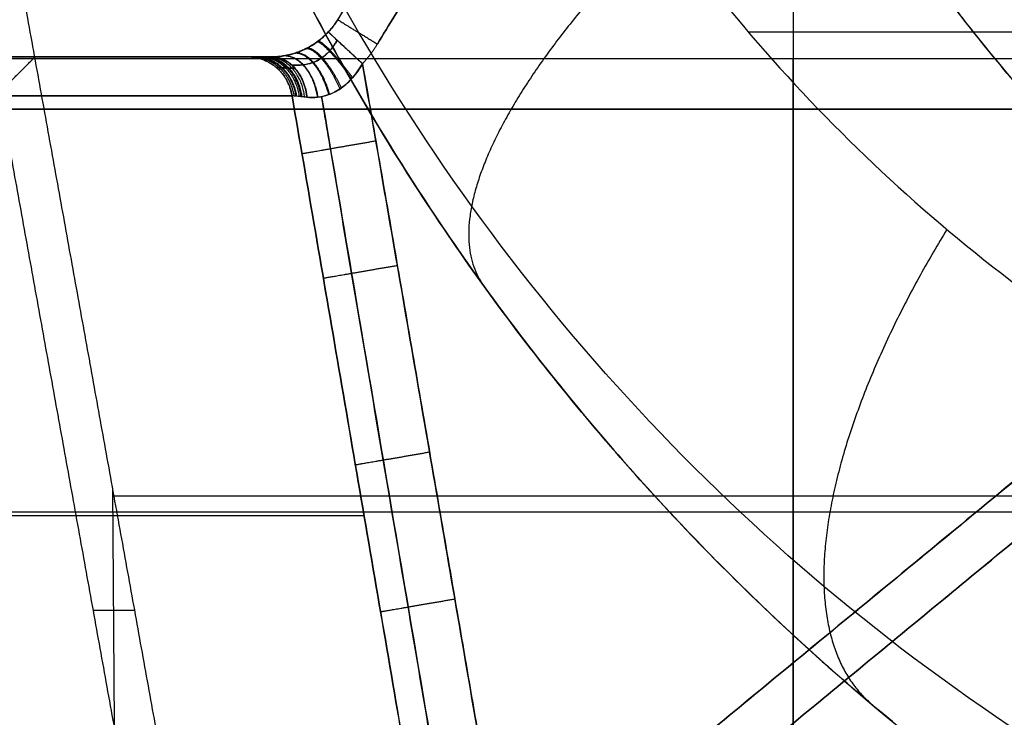
# Model space of a CAD drawing. Units: millimetres. Extents: x -238 to 238, y -363 to 62.
# Drawn here: x -204 to -198, y -48 to -43 of the extents above; entities that cross this region are included whole.
import ezdxf

# ---------------------------------------------------------------- set-up
doc = ezdxf.new("R2010")
doc.units = ezdxf.units.MM
doc.layers.add('Layer 01', color=18, linetype='Continuous', true_color=0x000000)

# ---------------------------------------------------------------- blocks, each defined once
blk = doc.blocks.new('280982-1')
at = {"layer": 'Layer 01'}
for p, q in [((5.9219, -41.838, 847.16), (5.9219, -50.4177, 800.4479)), ((5.9219, -51.8931, 800.7189), (5.9219, -43.3133, 847.4309)), ((10.3015, -46.0735, 824.0999), (10.2925, -47.5985, 824.1002)), ((0, -46.1279, 823.8039), (10.2917, -46.1279, 823.8039)), ((0, -46.2297, 859.5105), (28, -46.2297, 859.5105)), ((10.4257, -46.8609, 828.1162), (10.1593, -46.8609, 819.8129))]:
    blk.add_line(p, q, dxfattribs=at)
for points in [[(9.5927, -49.9982, 802.7318), (10.2971, -46.0976, 823.9684), (11.0016, -42.197, 845.205)], [(0, -43.3133, 847.4309), (5.9219, -43.3133, 847.4309), (11.8439, -43.3133, 847.4309)], [(0, -43.6356, 850.0905), (14, -43.6356, 850.0905), (28, -43.6356, 850.0905)], [(28, -43.6356, 850.0905), (14, -43.6356, 850.0905), (0, -43.6356, 850.0905)], [(9.5834, -51.5247, 802.7244), (10.2925, -47.5985, 824.1002), (11.0016, -43.6724, 845.476)]]:
    blk.add_open_spline(points, degree=2, dxfattribs=at)
blk = doc.blocks.new('K8201-G-1009_ASM')
at = {"layer": 'Layer 01'}
blk.add_blockref('280982-1', (193.5, 0), dxfattribs=at)
blk = doc.blocks.new('1K1606')
at = {"layer": 'Layer 01'}
blk.add_line((-199.7125, 50.1386, -316.7508), (-197.5516, 50.1386, -315.421), dxfattribs=at)
for points, weights in [([(-204.2449, 43.2618, -349), (-203.9876, 58, -349), (-189.2471, 58, -349)], [1, 0.713250449155, 1]), ([(-189.2471, 58, -332.0037), (-203.9881, 58, -332.0037), (-204.2449, 43.2613, -332.0037)], [1.00000000001, 0.710701689842, 0.992898428958]), ([(-189.2471, 54.5, -349), (-200.5482, 54.5, -349), (-200.7454, 43.2007, -349)], [1, 0.713250449154, 1])]:
    blk.add_rational_spline(points, weights, degree=2, dxfattribs=at)
for points in [[(-203.5659, 47.4689, -321.4692), (-203.2696, 48.4186, -321.3355), (-202.4809, 50.2783, -320.9792), (-200.7271, 52.821, -320.1882), (-198.4354, 54.9988, -319.1538), (-195.6731, 56.685, -317.9071), (-192.5461, 57.7565, -316.4963), (-190.3535, 58, -315.5066), (-189.2471, 58, -315.0073)], [(-201.844, 46.2772, -318.0626), (-201.6236, 46.9834, -317.927), (-201.0492, 48.333, -317.5734), (-199.7619, 50.2033, -316.7813), (-198.0807, 51.7993, -315.7466), (-196.0547, 53.0375, -314.4999), (-193.7459, 53.8244, -313.0791), (-192.16, 53.9999, -312.1031), (-191.3435, 54, -311.6007)], [(-201.844, 46.2772, -318.0626), (-201.0504, 47.2644, -317.5742), (-199.2692, 49.0647, -316.478), (-195.899, 51.2578, -314.4041), (-191.9728, 52.6755, -311.988), (-189.2346, 52.9999, -310.3029), (-187.8145, 53, -309.429)], [(-197.758, 50.7341, -321.814), (-198.2827, 50.1569, -322.0527), (-199.1848, 48.9285, -322.4594), (-200.1118, 46.9609, -322.8379), (-200.6264, 45.0009, -322.9566), (-200.7352, 43.7816, -322.8526), (-200.7452, 43.2007, -322.7547)]]:
    blk.add_open_spline(points, degree=3, dxfattribs=at)
at = {"layer": 'Layer 01', "extrusion": (-0.524097, -2.04267e-12, 0.851658)}
blk.add_open_spline([(-190.7295, 56.8284, -312.5985), (-191.5548, 56.8283, -313.1064), (-193.4907, 56.6449, -314.2976), (-196.4029, 55.6923, -316.0898), (-199.2422, 53.8749, -317.837), (-201.5467, 51.4155, -319.2552), (-202.857, 49.0705, -320.0615), (-203.3752, 47.6233, -320.3804), (-203.4916, 47.2503, -320.4521)], degree=3, knots=[0.697295, 0.697295, 0.697295, 0.697295, 4.049201, 8.549071, 12.854752, 16.920444, 20.765086, 22.066124, 22.066124, 22.066124, 22.066124], dxfattribs=at)
at = {"layer": 'Layer 01'}
blk.add_rational_spline([(-189.2471, 54.5, -333.4668), (-189.2471, 54.5, -333.4668), (-189.2471, 54.5, -333.4668), (-200.5482, 54.5, -333.4668), (-200.7454, 43.2007, -333.4668)], [0.999999591347, 0.999999795673, 1, 0.710708549949, 0.992885045873], degree=2, knots=[3.141592, 3.141592, 3.141592, 3.141593, 3.141593, 4.693073, 4.693073, 4.693073], dxfattribs=at)
at = {"layer": 'Layer 01', "extrusion": (-0.691819, -0.583212, -0.425735)}
blk.add_rational_spline([(-198.4335, 51.4103, -315.9638), (-199.2807, 52.7959, -316.4852), (-199.4945, 53.9741, -317.7518), (-198.9187, 54.4656, -319.3609)], [1.1715602904, 0.995700874122, 0.955041163244, 1.04958115776], degree=3, dxfattribs=at)
at = {"layer": 'Layer 01', "extrusion": (-0.550221, -0.763288, -0.338597)}
blk.add_rational_spline([(-200.2669, 49.4324, -317.092), (-201.2777, 50.437, -317.7141), (-201.7375, 51.3207, -318.9589), (-201.4163, 51.77, -320.4936)], [1.17156020147, 1.009082438, 0.96201178846, 1.03034825284], degree=3, dxfattribs=at)
at = {"layer": 'Layer 01'}
blk.add_open_spline([(-203.1261, 42.9815, -318.6895), (-202.7568, 43.6203, -318.4495), (-201.5598, 45.3915, -317.6694), (-199.0374, 47.8639, -316.0096), (-195.4119, 49.928, -313.5855), (-191.7125, 50.8877, -311.0664), (-189.2923, 50.9498, -309.3904), (-188.2748, 50.8786, -308.6806)], degree=3, knots=[10.112095, 10.112095, 10.112095, 10.112095, 12.811994, 18.023205, 23.720406, 29.822093, 34.347223, 34.347223, 34.347223, 34.347223], dxfattribs=at)
blk = doc.blocks.new('K9130-1008_ASM')
at = {"layer": 'Layer 01'}
blk.add_blockref('1K1606', (0, 0), dxfattribs=at)
blk = doc.blocks.new('213016')
at = {"layer": 'Layer 01'}
for p, q in [((-8.7459, 0, -12.1274), (-5.1462, 0, -6.2392)), ((-14.5747, 0, -7.0646), (-6.1385, 0, -0.1141)), ((-3.2, 0, -6), (-4.7196, 0, -6))]:
    blk.add_line(p, q, dxfattribs=at)
for points, weights, knots in [([(5.3165, 1.3763, -3.0493), (4.2511, 5.4918, -3.0493), (0, 5.4918, -3.0493), (-4.2511, 5.4918, -3.0493), (-5.3165, 1.3763, -3.0493)], [0.916934454524, 0.757210555295, 1, 0.75721055961, 0.916934448847], [1.839505, 1.839505, 1.839505, 3.141593, 3.141593, 4.443681, 4.443681, 4.443681]), ([(0, -3.2, -6), (-3.2, -3.2, -6), (-3.2, 0, -6), (-3.2, 3.2, -6), (0, 3.2, -6)], [1, 0.707106781187, 1, 0.707106781187, 1], [0, 0, 0, 6.4, 6.4, 12.8, 12.8, 12.8])]:
    blk.add_rational_spline(points, weights, degree=2, knots=knots, dxfattribs=at)
at = {"layer": 'Layer 01', "extrusion": (1.72714e-09, -4.86258e-10, 1)}
blk.add_rational_spline([(4.8531, 1.3663, -5.7493), (3.8183, 5.0418, -5.7493), (0, 5.0418, -5.7493), (-3.8183, 5.0418, -5.7493), (-4.8531, 1.3663, -5.7493)], [1, 0.797183740089, 1, 0.797183740089, 1], degree=2, knots=[-15.273307, -15.273307, -15.273307, -7.636654, -7.636654, 0, 0, 0], dxfattribs=at)
at = {"layer": 'Layer 01', "extrusion": (2.54451e-09, -7.1638e-10, 1)}
blk.add_rational_spline([(4.5683, 1.2861, -6), (3.5942, 4.7459, -6), (0, 4.7459, -6), (-3.5942, 4.7459, -6), (-4.5683, 1.2861, -6)], [1, 0.797183740157, 1, 0.797183740157, 1], degree=2, knots=[-14.376868, -14.376868, -14.376868, -7.188434, -7.188434, 0, 0, 0], dxfattribs=at)
at = {"layer": 'Layer 01'}
for points, degree in [([(-4.8531, 1.3663, -5.7493), (-4.9525, 1.3687, -5.1713), (-5.1536, 1.3731, -4.0007), (-5.4619, 1.3793, -2.2007), (-5.6719, 1.3832, -0.9713), (-5.7781, 1.385, -0.3493)], 3), ([(-4.9494, 1.1854, -5.7398), (-4.9445, 1.1912, -5.7403), (-4.9342, 1.204, -5.7413), (-4.9176, 1.2272, -5.7429), (-4.9003, 1.2546, -5.7446), (-4.8832, 1.2865, -5.7463), (-4.867, 1.3233, -5.7479), (-4.8574, 1.3514, -5.7489), (-4.8531, 1.3663, -5.7493)], 3), ([(-4.5683, 1.2861, -6), (-4.575, 1.2622, -6), (-4.5901, 1.2173, -6), (-4.6156, 1.1585, -6), (-4.6425, 1.1074, -6), (-4.6696, 1.0635, -6), (-4.6958, 1.0264, -6), (-4.712, 1.0059, -6), (-4.7196, 0.9966, -6)], 3), ([(-4.9494, 1.1854, -5.7398), (-4.9709, 1.1596, -5.7376), (-5.017, 1.1141, -5.7374), (-5.0893, 1.0631, -5.7539), (-5.1618, 1.0274, -5.7897), (-5.2371, 1.0048, -5.8531), (-5.2846, 1, -5.9178), (-5.3063, 1, -5.9561)], 3), ([(-14.3839, 1, -7.2961), (-10.3081, 1, -3.9381), (-6.2323, 1, -0.5801)], 2), ([(-14.3839, 1, -7.2961), (-10.3081, 1, -3.9381), (-6.2323, 1, -0.5801)], 2), ([(-5.4022, 1, -6.0827), (-7.202, 1, -9.0268), (-9.0019, 1, -11.9709)], 2), ([(-5.3063, 1, -5.9561), (-5.3837, 1, -5.509), (-5.5391, 1, -4.6103), (-5.7772, 1, -3.2295), (-6.0101, 1, -1.8749), (-6.1591, 1, -1.0068), (-6.2323, 1, -0.5801)], 3), ([(-5.0863, 0.7, -6.16), (-5.0623, 0.7, -6.1342), (-5.0115, 0.7077, -6.0902), (-4.9328, 0.7439, -6.0451), (-4.8589, 0.801, -6.0178), (-4.7863, 0.8825, -6.0027), (-4.7408, 0.9553, -6), (-4.7196, 0.9966, -6)], 3), ([(-4.7196, -0.9966, -6), (-4.7196, 0, -6), (-4.7196, 0.9966, -6)], 2), ([(-6.423, 0.7, -0.3485), (-10.4988, 0.7, -3.7065), (-14.5747, 0.7, -7.0646)], 2), ([(-14.5747, 0.7, -7.0646), (-10.4988, 0.7, -3.7065), (-6.423, 0.7, -0.3485)], 2), ([(-8.7459, 0.7, -12.1274), (-6.9461, 0.7, -9.1833), (-5.1462, 0.7, -6.2392)], 2), ([(-5.1462, -0.7, -6.2392), (-5.1462, 0, -6.2392), (-5.1462, 0.7, -6.2392)], 2), ([(-5.1462, -0.7, -6.2392), (-5.1462, 0, -6.2392), (-5.1462, 0.7, -6.2392)], 2), ([(-3.0123, 0, -5.8123), (-3.1062, 0, -5.9062), (-3.2, 0, -6)], 2), ([(-14.5747, -0.7, -7.0646), (-10.4988, -0.7, -3.7065), (-6.423, -0.7, -0.3485)], 2), ([(-6.423, -0.7, -0.3485), (-10.4988, -0.7, -3.7065), (-14.5747, -0.7, -7.0646)], 2), ([(-8.7459, -0.7, -12.1274), (-6.9461, -0.7, -9.1833), (-5.1462, -0.7, -6.2392)], 2), ([(-6.2323, -1, -0.5801), (-10.3081, -1, -3.9381), (-14.3839, -1, -7.2961)], 2), ([(-6.2323, -1, -0.5801), (-10.307, -1, -3.9372), (-14.3817, -1, -7.2943)], 2), ([(-9.0019, -1, -11.9709), (-7.202, -1, -9.0268), (-5.4022, -1, -6.0827)], 2), ([(-4.7196, -0.9966, -6), (-4.6983, -1.0226, -6), (-4.658, -1.0783, -6), (-4.6076, -1.1712, -6), (-4.5796, -1.2459, -6), (-4.5683, -1.2861, -6)], 3), ([(-4.9494, -1.1854, -5.7398), (-4.9359, -1.2015, -5.7411), (-4.9102, -1.2365, -5.7437), (-4.8781, -1.2945, -5.7468), (-4.8603, -1.3413, -5.7486), (-4.8531, -1.3663, -5.7493)], 3), ([(-5.7781, -1.385, -0.3493), (-5.672, -1.3832, -0.9707), (-5.4621, -1.3793, -2.1992), (-5.1538, -1.3731, -3.9994), (-4.9526, -1.3687, -5.1708), (-4.8531, -1.3663, -5.7493)], 3)]:
    blk.add_open_spline(points, degree=degree, dxfattribs=at)
at = {"layer": 'Layer 01', "extrusion": (0.169767, -1.4079e-12, -0.985484)}
blk.add_rational_spline([(-5.2607, 1.3753, -3.375), (-5.319, 1.1457, -3.385), (-5.5037, 1, -3.4169), (-5.7379, 1, -3.4572)], [1.12077473781, 0.962228776935, 0.959780164101, 1.1134288993], degree=3, dxfattribs=at)
at = {"layer": 'Layer 01', "extrusion": (0.170463, -1.40867e-12, -0.985364)}
blk.add_rational_spline([(-4.917, 1.3678, -5.3775), (-4.9779, 1.1425, -5.3881), (-5.161, 1, -5.4197), (-5.3922, 1, -5.4597)], [1.12077473573, 0.964210185382, 0.959865747196, 1.10774142117], degree=3, dxfattribs=at)
at = {"layer": 'Layer 01'}
for points, knots in [([(-4.7514, 1.3377, -5.932), (-4.7514, 1.3377, -5.932), (-4.7565, 1.3205, -5.9317), (-4.7679, 1.2882, -5.9312), (-4.7883, 1.2438, -5.9301), (-4.8098, 1.2056, -5.929), (-4.8313, 1.173, -5.9279), (-4.852, 1.1456, -5.9268), (-4.8657, 1.1294, -5.9261), (-4.8723, 1.122, -5.9258), (-4.8723, 1.122, -5.9258)], [0, 0, 0, 0, 0, 0.215641, 0.410612, 0.586125, 0.742803, 0.880812, 1, 1, 1, 1, 1]), ([(-5.9598, 1.1081, -0.3314), (-5.897, 1.1074, -0.7032), (-5.7238, 1.1054, -1.728), (-5.4374, 1.1019, -3.4206), (-5.1945, 1.0986, -4.8533), (-5.0623, 1.0967, -5.633), (-5.0433, 1.0964, -5.7448)], [0.066866, 0.066866, 0.066866, 0.066866, 1.198069, 3.185284, 5.217461, 5.5579, 5.5579, 5.5579, 5.5579]), ([(-4.8517, 1.1051, -5.9465), (-4.8747, 1.0798, -5.9454), (-4.9204, 1.0373, -5.9461), (-4.9856, 0.9902, -5.9603), (-5.0431, 0.9549, -5.9889), (-5.0959, 0.9252, -6.0357), (-5.1282, 0.9092, -6.0805), (-5.1437, 0.9021, -6.1068), (-5.1437, 0.9021, -6.1068)], [0, 0, 0, 0, 0.212772, 0.406028, 0.590528, 0.785153, 1, 1.000001, 1.000001, 1.000001, 1.000001]), ([(-4.7196, -0.9966, -6), (-4.7419, -0.9533, -6), (-4.7899, -0.8775, -6.0031), (-4.8638, -0.7961, -6.0191), (-4.9423, -0.738, -6.0495), (-5.0192, -0.7059, -6.0962), (-5.0651, -0.7, -6.1372), (-5.0863, -0.7, -6.16)], [0, 0, 0, 0, 0.1080631, 0.2161262, 0.3241893, 0.4322524, 0.5403133, 0.5403133, 0.5403133, 0.5403133]), ([(-5.1437, -0.9021, -6.1068), (-5.1295, -0.9086, -6.0827), (-5.099, -0.9236, -6.0397), (-5.048, -0.952, -5.9923), (-4.9902, -0.9871, -5.9618), (-4.9231, -1.035, -5.9462), (-4.8756, -1.0788, -5.9453), (-4.8517, -1.1051, -5.9465)], [0.0000033, 0.0000033, 0.0000033, 0.0000033, 0.197001, 0.3889158, 0.5802513, 0.7782994, 1, 1, 1, 1]), ([(-6.2323, -1, -0.5801), (-6.1168, -1, -1.2538), (-5.8942, -1, -2.5497), (-5.5935, -1, -4.2957), (-5.4, -1, -5.4149), (-5.3063, -1, -5.9561)], [-5.455186, -5.455186, -5.455186, -5.455186, -3.63679, -1.818393, 0, 0, 0, 0]), ([(-5.3063, -1, -5.9561), (-5.287, -1, -5.922), (-5.2445, -1.0037, -5.8619), (-5.1709, -1.0238, -5.7956), (-5.0942, -1.0601, -5.7554), (-5.0205, -1.111, -5.7376), (-4.972, -1.1583, -5.7375), (-4.9494, -1.1854, -5.7398)], [-0.502246, -0.502246, -0.502246, -0.502246, -0.401798, -0.3013485, -0.200899, -0.1004495, 0, 0, 0, 0]), ([(-5.0433, -1.0964, -5.7448), (-5.1076, -1.0974, -5.3657), (-5.2933, -1.1, -4.2707), (-5.5989, -1.104, -2.4663), (-5.8399, -1.1068, -1.0409), (-5.9598, -1.1081, -0.3314)], [0.219818, 0.219818, 0.219818, 0.219818, 1.37361, 3.552031, 5.710849, 5.710849, 5.710849, 5.710849]), ([(-4.8723, -1.122, -5.9258), (-4.8723, -1.122, -5.9258), (-4.8551, -1.1413, -5.9267), (-4.8225, -1.1831, -5.9284), (-4.7809, -1.2553, -5.9305), (-4.76, -1.3088, -5.9316), (-4.7514, -1.3377, -5.932)], [0, 0, 0, 0, 0, 0.312286, 0.638473, 1, 1, 1, 1])]:
    blk.add_open_spline(points, degree=3, knots=knots, dxfattribs=at)
at = {"layer": 'Layer 01', "extrusion": (0.271004, 0.962578, 2.38875e-08)}
blk.add_rational_spline([(-4.5683, 1.2861, -6), (-4.8129, 1.355, -6), (-4.8531, 1.3663, -5.7493)], [1, 0.763019845565, 1], degree=2, dxfattribs=at)
at = {"layer": 'Layer 01', "extrusion": (0.271004, 0.962578, 1.72029e-12)}
blk.add_rational_spline([(-4.8531, 1.3663, -5.7493), (-4.8289, 1.3595, -5.9004), (-4.7164, 1.3279, -6), (-4.5683, 1.2861, -6)], [1.14121164924, 0.957501500343, 0.953040473188, 1.12782856777], degree=3, dxfattribs=at)
at = {"layer": 'Layer 01', "extrusion": (0.430459, 0.90261, 8.19795e-13)}
blk.add_rational_spline([(-4.8833, 1.2874, -5.7463), (-4.8618, 1.2771, -5.8991), (-4.7558, 1.2265, -6), (-4.6158, 1.1598, -6)], [1.14121113323, 0.956067623274, 0.95298192187, 1.13195402902], degree=3, dxfattribs=at)
at = {"layer": 'Layer 01', "extrusion": (0.356135, 0.934435, -6.34164e-13)}
blk.add_rational_spline([(-4.8673, 1.3242, -5.7479), (-4.8443, 1.3155, -5.8998), (-4.7349, 1.2738, -6), (-4.5905, 1.2187, -6)], [1.14121137825, 0.956829794475, 0.953010334253, 1.12975299758], degree=3, dxfattribs=at)
at = {"layer": 'Layer 01'}
for points, weights in [([(-4.5682, 1.2862, -6), (-4.5683, 1.2862, -6), (-4.5683, 1.2861, -6)], [0.871585280678, 0.871586401758, 0.871587522907]), ([(-5.4022, 1, -6.0827), (-5.4022, 1, -6.0827), (-5.4022, 1, -6.0827)], [0.888323282513, 0.888323281807, 0.8883232811])]:
    blk.add_rational_spline(points, weights, degree=2, dxfattribs=at)
at = {"layer": 'Layer 01', "extrusion": (0.596376, 0.802705, 2.47266e-12)}
blk.add_rational_spline([(-4.934, 1.2047, -5.7413), (-4.9167, 1.1918, -5.8968), (-4.8216, 1.1211, -6), (-4.6955, 1.0274, -6)], [1.14121054235, 0.953660296001, 0.952932653264, 1.13902761414], degree=3, dxfattribs=at)
at = {"layer": 'Layer 01', "extrusion": (0.549874, 0.835247, 2.64342e-13)}
blk.add_rational_spline([(-4.9175, 1.2279, -5.7429), (-4.8988, 1.2156, -5.8975), (-4.8002, 1.1507, -6), (-4.6695, 1.0646, -6)], [1.14121071578, 0.954447170603, 0.952941990635, 1.13669517587], degree=3, dxfattribs=at)
at = {"layer": 'Layer 01', "extrusion": (0.494791, 0.869012, 3.11093e-13)}
blk.add_rational_spline([(-4.9003, 1.2554, -5.7446), (-4.8802, 1.2439, -5.8983), (-4.7779, 1.1856, -6), (-4.6425, 1.1086, -6)], [1.14121091267, 0.955260676911, 0.952958554062, 1.13430454412], degree=3, dxfattribs=at)
at = {"layer": 'Layer 01', "extrusion": (-0.634901, -0.772593, 3.7844e-06)}
blk.add_rational_spline([(-4.7196, 0.9966, -6), (-4.9225, 1.1632, -6), (-4.9494, 1.1854, -5.7398)], [1, 0.752524099318, 1], degree=2, dxfattribs=at)
at = {"layer": 'Layer 01', "extrusion": (-0.634904, -0.772591, -1.40147e-12)}
blk.add_rational_spline([(-4.9494, 1.1854, -5.7398), (-4.9345, 1.1731, -5.8841), (-4.8532, 1.1063, -5.9861), (-4.7397, 1.0131, -5.9989)], [1.14121039257, 0.965132887654, 0.953720782926, 1.10697407838], degree=3, dxfattribs=at)
at = {"layer": 'Layer 01', "extrusion": (0.759299, 0.642485, 0.103335)}
blk.add_rational_spline([(-5.0175, 1.117, -5.7402), (-4.9919, 1.1139, -5.9091), (-4.8979, 1.0206, -6.0197), (-4.787, 0.8871, -6.0046)], [1.19488118744, 0.954822619884, 0.936545782318, 1.14005067474], degree=3, dxfattribs=at)
at = {"layer": 'Layer 01', "extrusion": (0.853778, 0.32806, 0.404277)}
blk.add_rational_spline([(-5.1622, 1.0296, -5.7943), (-5.087, 1.0458, -5.9664), (-4.9897, 0.9258, -6.0745), (-4.9337, 0.7476, -6.0481)], [1.19487986741, 0.935394286223, 0.935040527139, 1.19381859016], degree=3, dxfattribs=at)
at = {"layer": 'Layer 01', "extrusion": (0.835402, 0.493136, 0.242736)}
blk.add_rational_spline([(-5.0893, 1.0657, -5.7571), (-5.0431, 1.0744, -5.934), (-4.9463, 0.9652, -6.0453), (-4.8591, 0.8049, -6.0198)], [1.19488051212, 0.94140038977, 0.935195527503, 1.17626592533], degree=3, dxfattribs=at)
at = {"layer": 'Layer 01', "extrusion": (0.634904, 0.772591, 5.73903e-13)}
blk.add_rational_spline([(-4.744, 1.0166, -5.9983), (-4.7359, 1.0099, -5.9995), (-4.7277, 1.0032, -6), (-4.7196, 0.9966, -6)], [1.06547806696, 1.0751920197, 1.08598680244, 1.09786241516], degree=3, dxfattribs=at)
at = {"layer": 'Layer 01', "extrusion": (0.521597, -2.24251e-12, 0.853192)}
blk.add_rational_spline([(-5.1462, 0.7, -6.2392), (-5.1462, 1, -6.2392), (-5.4022, 1, -6.0827)], [1, 0.707106781186, 1], degree=2, dxfattribs=at)
at = {"layer": 'Layer 01', "extrusion": (-8.01038e-07, -1, 4.89712e-07)}
blk.add_rational_spline([(-5.4022, 1, -6.0827), (-5.3606, 1, -6.0146), (-5.3063, 1, -5.9561)], [1, 0.99505638382, 1], degree=2, dxfattribs=at)
at = {"layer": 'Layer 01', "extrusion": (-0.679902, -6.48963e-09, -0.733303)}
blk.add_rational_spline([(-5.0863, 0.7, -6.16), (-5.0863, 1, -6.16), (-5.3063, 1, -5.9561)], [1, 0.707110549896, 1], degree=2, dxfattribs=at)
at = {"layer": 'Layer 01', "extrusion": (-0.679905, -2.80054e-08, -0.7333)}
blk.add_rational_spline([(-5.3063, 1, -5.9561), (-5.1785, 1, -6.0745), (-5.0864, 0.8773, -6.1599), (-5.0863, 0.7003, -6.16)], [1.19487843656, 0.951078935259, 0.936030487246, 1.14973309252], degree=3, dxfattribs=at)
at = {"layer": 'Layer 01', "extrusion": (0.802852, 0.154234, 0.575882)}
blk.add_rational_spline([(-5.2364, 1.0074, -5.8587), (-5.1302, 1.021, -6.0104), (-5.0347, 0.8964, -6.1103), (-5.0111, 0.7122, -6.0938)], [1.19487918731, 0.938387923069, 0.935083400598, 1.1849656199], degree=3, dxfattribs=at)
at = {"layer": 'Layer 01', "extrusion": (-8.50012e-07, -1, 5.19652e-07)}
blk.add_rational_spline([(-5.1462, 0.7, -6.2392), (-5.1202, 0.7, -6.1966), (-5.0863, 0.7, -6.16)], [1, 0.995058316698, 1], degree=2, dxfattribs=at)
at = {"layer": 'Layer 01', "extrusion": (-1.65155e-14, -1, 1.53129e-14)}
blk.add_rational_spline([(-5.1462, 0.7, -6.2392), (-5.1202, 0.7, -6.1966), (-5.0863, 0.7, -6.16)], [0.888323282514, 0.870785905006, 0.862094100288], degree=2, dxfattribs=at)
at = {"layer": 'Layer 01', "extrusion": (1.08739e-17, -1, -4.50827e-17)}
blk.add_rational_spline([(-5.1462, 0, -6.2392), (-5, 0, -6), (-4.7196, 0, -6)], [1.00000000028, 0.811518052447, 0.865619014078], degree=2, dxfattribs=at)
at = {"layer": 'Layer 01', "extrusion": (-0.521597, -2.23293e-09, -0.853192)}
blk.add_rational_spline([(-5.1462, -0.7, -6.2392), (-5.1462, -1, -6.2392), (-5.4022, -1, -6.0827)], [1, 0.707106781566, 1], degree=2, dxfattribs=at)
at = {"layer": 'Layer 01', "extrusion": (-0.679905, 9.23001e-06, -0.7333)}
blk.add_rational_spline([(-5.0863, -0.7, -6.16), (-5.0863, -1, -6.16), (-5.3063, -1, -5.9561)], [1, 0.707106874664, 1], degree=2, dxfattribs=at)
at = {"layer": 'Layer 01', "extrusion": (0.794807, -0.139399, 0.590635)}
blk.add_rational_spline([(-5.2429, -1.0061, -5.8659), (-5.1342, -1.019, -6.0151), (-5.0389, -0.8943, -6.1139), (-5.0179, -0.7103, -6.0987)], [1.19487756714, 0.939158924488, 0.935106078314, 1.18271902862], degree=3, dxfattribs=at)
at = {"layer": 'Layer 01', "extrusion": (0.851793, -0.309009, 0.423038)}
blk.add_rational_spline([(-5.1704, -1.0265, -5.7999), (-5.0917, -1.0429, -5.9704), (-4.9945, -0.9222, -6.0779), (-4.9422, -0.7429, -6.0523)], [1.19487728317, 0.935404786053, 0.935041415194, 1.1937871706], degree=3, dxfattribs=at)
at = {"layer": 'Layer 01', "extrusion": (4.53364e-14, -1, -3.29323e-14)}
blk.add_rational_spline([(-5.0863, -0.7, -6.16), (-5.1202, -0.7, -6.1966), (-5.1462, -0.7, -6.2392)], [1, 0.995058031981, 1], degree=2, dxfattribs=at)
at = {"layer": 'Layer 01', "extrusion": (-0.838869, 0.481379, -0.254113)}
blk.add_rational_spline([(-5.0947, -1.0625, -5.7591), (-5.0466, -1.072, -5.936), (-4.9497, -0.9619, -6.0472), (-4.8646, -0.8001, -6.0215)], [1.19487700007, 0.940819501619, 0.935169508272, 1.17792702003], degree=3, dxfattribs=at)
at = {"layer": 'Layer 01', "extrusion": (-0.763781, 0.636226, -0.108883)}
blk.add_rational_spline([(-5.0207, -1.1143, -5.7406), (-4.9944, -1.1118, -5.91), (-4.9003, -1.0177, -6.0207), (-4.7902, -0.883, -6.005)], [1.19487670703, 0.954152402274, 0.936446763204, 1.14175978982], degree=3, dxfattribs=at)
at = {"layer": 'Layer 01', "extrusion": (-0.16948, -5.69835e-13, 0.985534)}
blk.add_rational_spline([(-5.4226, -1.3785, -2.4293), (-5.4798, -1.1471, -2.4392), (-5.6651, -1, -2.471), (-5.9006, -1, -2.5115)], [1.12077471795, 0.961368209768, 0.959758187984, 1.11594465259], degree=3, dxfattribs=at)
at = {"layer": 'Layer 01', "extrusion": (-0.170169, 3.22394e-13, 0.985415)}
blk.add_rational_spline([(-5.0547, -1.3709, -4.5761), (-5.1145, -1.1438, -4.5864), (-5.2982, -1, -4.6181), (-5.5307, -1, -4.6583)], [1.12077469167, 0.963389367217, 0.959824392111, 1.11007976635], degree=3, dxfattribs=at)
at = {"layer": 'Layer 01', "extrusion": (-1.03222e-14, -1, 9.57058e-15)}
blk.add_rational_spline([(-5.4022, -1, -6.0827), (-5.3606, -1, -6.0146), (-5.3063, -1, -5.9561)], [1, 0.995058315453, 1], degree=2, dxfattribs=at)
at = {"layer": 'Layer 01', "extrusion": (0, -1, 0)}
blk.add_rational_spline([(-5.3064, -1, -5.9562), (-5.3063, -1, -5.9561), (-5.3063, -1, -5.9561)], [0.903108625719, 0.903088579783, 0.903068541957], degree=2, dxfattribs=at)
at = {"layer": 'Layer 01', "extrusion": (-0.679905, -1.64869e-08, -0.7333)}
blk.add_rational_spline([(-5.3063, -1, -5.9561), (-5.3062, -1, -5.9561), (-5.3062, -1, -5.9562), (-5.3061, -1, -5.9562)], [1.19487785863, 1.19475840838, 1.19463901304, 1.19451967261], degree=3, dxfattribs=at)
at = {"layer": 'Layer 01', "extrusion": (0.634904, -0.772591, 1.35018e-07)}
blk.add_rational_spline([(-4.9494, -1.1854, -5.7398), (-4.9225, -1.1632, -6), (-4.7196, -0.9966, -6)], [1, 0.752524098018, 1], degree=2, dxfattribs=at)
at = {"layer": 'Layer 01', "extrusion": (0.634904, -0.772591, -1.37747e-13)}
blk.add_rational_spline([(-4.9494, -1.1854, -5.7398), (-4.9343, -1.173, -5.8854), (-4.8519, -1.1053, -5.9877), (-4.7375, -1.0112, -5.9991)], [1.14121004421, 0.963809373585, 0.953558629056, 1.11045781062], degree=3, dxfattribs=at)
at = {"layer": 'Layer 01', "extrusion": (-0.634904, 0.772591, 2.67348e-13)}
blk.add_rational_spline([(-4.7414, -1.0144, -5.9987), (-4.7341, -1.0085, -5.9996), (-4.7269, -1.0025, -6), (-4.7196, -0.9966, -6)], [1.06864388227, 1.07752317615, 1.08726389268, 1.09786603186], degree=3, dxfattribs=at)
at = {"layer": 'Layer 01', "extrusion": (-0.530776, 0.847512, -2.74795e-13)}
blk.add_rational_spline([(-4.9112, -1.2374, -5.7436), (-4.8921, -1.2254, -5.8978), (-4.7921, -1.1628, -6), (-4.6597, -1.0799, -6)], [1.14121042623, 0.954742454852, 0.952947307986, 1.13582498563], degree=3, dxfattribs=at)
at = {"layer": 'Layer 01', "extrusion": (-0.41202, 0.911175, 4.28515e-13)}
blk.add_rational_spline([(-4.879, -1.2965, -5.7468), (-4.8571, -1.2866, -5.8993), (-4.7502, -1.2382, -6), (-4.609, -1.1744, -6)], [1.14121082525, 0.95627272139, 0.952989080982, 1.13135990403], degree=3, dxfattribs=at)
at = {"layer": 'Layer 01', "extrusion": (-0.271004, 0.962578, 1.33058e-09)}
blk.add_rational_spline([(-4.5683, -1.2861, -6), (-4.8129, -1.355, -6), (-4.8531, -1.3663, -5.7493)], [1, 0.763020188416, 1], degree=2, dxfattribs=at)
at = {"layer": 'Layer 01', "extrusion": (-0.271004, 0.962578, 2.37907e-12)}
blk.add_rational_spline([(-4.5863, -1.2912, -5.9994), (-4.5803, -1.2895, -5.9998), (-4.5743, -1.2878, -6), (-4.5683, -1.2861, -6)], [1.10411318998, 1.11161320736, 1.11951843465, 1.12782887184], degree=3, dxfattribs=at)
at = {"layer": 'Layer 01', "extrusion": (2.6359e-09, -7.4211e-10, -1)}
blk.add_rational_spline([(-4.5683, -1.2861, -6), (-3.5942, -4.7459, -6), (0, -4.7459, -6), (3.5942, -4.7459, -6), (4.5683, -1.2861, -6)], [1, 0.79718373939, 1, 0.79718373939, 1], degree=2, knots=[-14.376868, -14.376868, -14.376868, -7.188434, -7.188434, 0, 0, 0], dxfattribs=at)
at = {"layer": 'Layer 01', "extrusion": (1.65121e-09, -4.6488e-10, -1)}
blk.add_rational_spline([(-4.8531, -1.3663, -5.7493), (-3.8183, -5.0418, -5.7493), (0, -5.0418, -5.7493), (3.8183, -5.0418, -5.7493), (4.8531, -1.3663, -5.7493)], [1, 0.797183739301, 1, 0.797183739301, 1], degree=2, knots=[-15.273307, -15.273307, -15.273307, -7.636654, -7.636654, 0, 0, 0], dxfattribs=at)

msp = doc.modelspace()

# ---------------------------------------------------------------- block references
at = {"layer": 'Layer 01', "extrusion": (-6.10623e-16, 3.05067e-31, -1)}
msp.add_blockref('K8201-G-1009_ASM', (0, 0, -1082.25), dxfattribs=at)
at = {"layer": 'Layer 01', "extrusion": (-6.10623e-16, 3.05067e-31, -1), "rotation": 180}
msp.add_blockref('K9130-1008_ASM', (0, 7, -623.25), dxfattribs=at)
at = {"layer": 'Layer 01', "extrusion": (-4.996e-16, -1, -1.31372e-46), "rotation": 180}
msp.add_blockref('213016', (-207.5, 1006.75, 49.3), dxfattribs=at)

doc.saveas('drawing.dxf')
